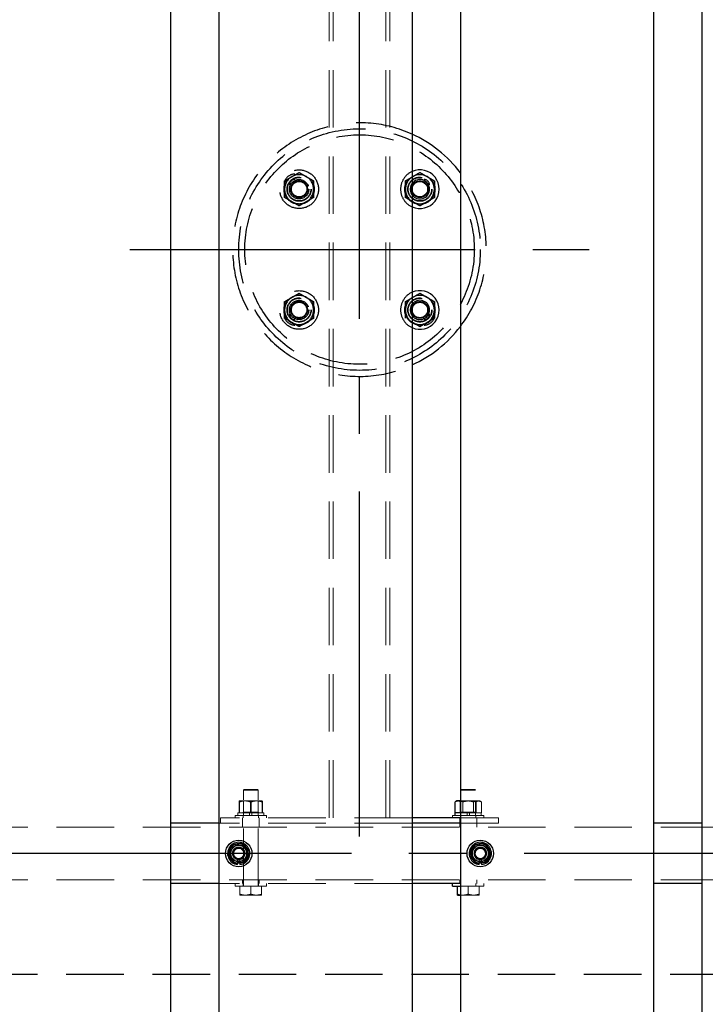
# Model space of a CAD drawing. Extents: x 0 to 21000, y 0 to 14850.
# Drawn here: x 9894 to 10461, y 10742 to 11558 of the extents above; entities that cross this region are included whole.
import ezdxf

# ---------------------------------------------------------------- set-up
doc = ezdxf.new("R2010")
doc.units = 0
doc.header["$LTSCALE"] = 15
doc.linetypes.add('CENTER2', pattern=[28.575, 19.05, -3.175, 3.175, -3.175])
doc.linetypes.add('HIDDEN2', pattern=[4.7625, 3.175, -1.5875])
for name, color, linetype in [('P001', 131, 'CONTINUOUS'), ('P901', 135, 'CONTINUOUS'), ('P919', 75, 'CONTINUOUS'), ('P_1CENTER', 2, 'CONTINUOUS')]:
    doc.layers.add(name, color=color, linetype=linetype)
doc.layers.add('P902（隠線）', color=147, linetype='CONTINUOUS', lineweight=5, true_color=0x3f6f7f)

msp = doc.modelspace()

# ---------------------------------------------------------------- linework, layer by layer
at = {"layer": 'P001'}
for p, q in [((10018.69, 12067.2), (10018.69, 9867.2)), ((10058.69, 12067.2), (10058.69, 9867.2)), ((10218.69, 12067.2), (10218.69, 9867.2)), ((10258.69, 12067.2), (10258.69, 9867.2)), ((10418.69, 12067.2), (10418.69, 9867.2)), ((10458.69, 12067.2), (10458.69, 9867.2)), ((10254.29, 10900.7), (10254.29, 10909.86)), ((10255.69, 10910.7), (10254.83, 10910.21)), ((10256.48, 10910.7), (10255.69, 10910.7)), ((10258.69, 10910.7), (10256.48, 10910.7)), ((10258.67, 10900.7), (10258.67, 10909.86)), ((10254.44, 10900.7), (10254.29, 10900.7)), ((10254.44, 10898.7), (10254.44, 10900.7)), ((10258.49, 10900.7), (10254.44, 10900.7)), ((10258.67, 10900.7), (10258.49, 10900.7)), ((10258.69, 10900.7), (10258.67, 10900.7)), ((10058.69, 10892.2), (10018.69, 10892.2)), ((10258.69, 10896.7), (10218.69, 10896.7)), ((10258.69, 10892.2), (10218.69, 10892.2)), ((10258.69, 10892.2), (10218.69, 10892.2)), ((10458.69, 10892.2), (10418.69, 10892.2)), ((10074.19, 10858.06), (10074.19, 10858.97)), ((10076.19, 10859.27), (10076.19, 10858.06)), ((10274.19, 10858.06), (10274.19, 10858.97)), ((10276.19, 10859.27), (10276.19, 10858.06)), ((10058.69, 10842.2), (10018.69, 10842.2)), ((10258.69, 10842.2), (10218.69, 10842.2)), ((10258.69, 10842.2), (10218.69, 10842.2)), ((10252.19, 10840.2), (10252.19, 10842.2)), ((10252.19, 10840.2), (10258.69, 10840.2)), ((10256.19, 10833.51), (10256.19, 10840.2)), ((10458.69, 10842.2), (10418.69, 10842.2)), ((10256.19, 10832.7), (10258.69, 10832.7))]:
    msp.add_line(p, q, dxfattribs=at)
for centre, radius in [((10225.19, 11417.2), 6.4), ((10225.19, 11317.2), 6.4), ((10075.19, 10867.2), 11), ((10275.19, 10867.2), 11)]:
    msp.add_circle(centre, radius, dxfattribs=at)
for centre, radius, start, end in [((10175.19, 11367.2), 105, 37.32225, 65.52566), ((10225.19, 11417.2), 16, 246.03052, 113.96948), ((10225.19, 11417.2), 12, 120, 122.79717), ((10225.19, 11417.2), 8, 215.65909, 144.34091), ((10225.19, 11417.2), 12, 60, 120), ((10225.19, 11417.2), 12, 0, 60), ((10225.19, 11417.2), 12, 300, 0), ((10225.19, 11417.2), 12, 237.20283, 240), ((10225.19, 11417.2), 12, 240, 300), ((10225.19, 11317.2), 16, 246.03052, 113.96948), ((10225.19, 11317.2), 12, 120, 122.79717), ((10225.19, 11317.2), 8, 215.65909, 144.34091), ((10225.19, 11317.2), 12, 60, 120), ((10225.19, 11317.2), 12, 0, 60), ((10225.19, 11317.2), 12, 300, 0), ((10225.19, 11317.2), 12, 237.20283, 240), ((10175.19, 11367.2), 105, 294.47434, 322.67775), ((10225.19, 11317.2), 12, 240, 300), ((10075.19, 10867.2), 9.2, 68.93589, 128.11958), ((10275.19, 10867.2), 9.2, 68.93589, 128.11958), ((10075.19, 10867.2), 9.2, 128.93589, 188.11958), ((10075.19, 10867.2), 8, 158.52773, 218.52773), ((10075.19, 10867.2), 8, 98.52773, 158.52773), ((10075.19, 10867.2), 8, 38.52773, 98.52773), ((10075.19, 10867.2), 9.2, 8.93589, 68.11958), ((10075.19, 10867.2), 9.2, 308.93589, 8.11958), ((10075.19, 10867.2), 8, 338.52773, 38.52773), ((10275.19, 10867.2), 9.2, 128.93589, 188.11958), ((10275.19, 10867.2), 8, 158.52773, 218.52773), ((10275.19, 10867.2), 8, 98.52773, 158.52773), ((10275.19, 10867.2), 8, 38.52773, 98.52773), ((10275.19, 10867.2), 9.2, 8.93589, 68.11958), ((10275.19, 10867.2), 9.2, 308.93589, 8.11958), ((10275.19, 10867.2), 8, 338.52773, 38.52773), ((10075.19, 10867.2), 9.2, 188.93589, 248.11958), ((10075.19, 10867.2), 8, 218.52773, 278.52773), ((10075.19, 10867.2), 9.2, 276.24013, 308.11958), ((10075.19, 10867.2), 8, 278.52773, 338.52773), ((10275.19, 10867.2), 9.2, 188.93589, 248.11958), ((10275.19, 10867.2), 8, 218.52773, 278.52773), ((10275.19, 10867.2), 9.2, 276.24013, 308.11958), ((10275.19, 10867.2), 8, 278.52773, 338.52773), ((10075.19, 10867.2), 9.2, 248.93589, 263.75987), ((10275.19, 10867.2), 9.2, 248.93589, 263.75987)]:
    msp.add_arc(centre, radius, start, end, dxfattribs=at)
for points, weights in [([(10219.19, 11427.6), (10221.98, 11429.2), (10225.19, 11431.06)], [1, 1.0379548493, 1]), ([(10225.19, 11431.06), (10228.41, 11429.2), (10231.19, 11427.6)], [1, 1.0379548493, 1]), ([(10218.69, 11427.31), (10218.94, 11427.45), (10219.19, 11427.6)], [1.00601269906, 1.00329185475, 1]), ([(10231.19, 11427.6), (10233.98, 11425.99), (10237.19, 11424.13)], [1, 1.0379548493, 1]), ([(10237.19, 11424.13), (10237.19, 11420.42), (10237.19, 11417.2)], [1, 1.0379548493, 1]), ([(10237.19, 11417.2), (10237.19, 11413.99), (10237.19, 11410.28)], [1, 1.0379548493, 1]), ([(10219.19, 11406.81), (10218.94, 11406.96), (10218.69, 11407.1)], [1, 1.00329185475, 1.00601269905]), ([(10225.19, 11403.35), (10221.98, 11405.2), (10219.19, 11406.81)], [1, 1.0379548493, 1]), ([(10231.19, 11406.81), (10228.41, 11405.2), (10225.19, 11403.35)], [1, 1.0379548493, 1]), ([(10237.19, 11410.28), (10233.98, 11408.42), (10231.19, 11406.81)], [1, 1.0379548493, 1]), ([(10218.69, 11327.31), (10218.94, 11327.45), (10219.19, 11327.6)], [1.00601269905, 1.00329185475, 1]), ([(10219.19, 11327.6), (10221.98, 11329.2), (10225.19, 11331.06)], [1, 1.0379548493, 1]), ([(10225.19, 11331.06), (10228.41, 11329.2), (10231.19, 11327.6)], [1, 1.0379548493, 1]), ([(10231.19, 11327.6), (10233.98, 11325.99), (10237.19, 11324.13)], [1, 1.0379548493, 1]), ([(10237.19, 11324.13), (10237.19, 11320.42), (10237.19, 11317.2)], [1, 1.0379548493, 1]), ([(10237.19, 11317.2), (10237.19, 11313.99), (10237.19, 11310.28)], [1, 1.0379548493, 1]), ([(10237.19, 11310.28), (10233.98, 11308.42), (10231.19, 11306.81)], [1, 1.0379548493, 1]), ([(10219.19, 11306.81), (10218.94, 11306.96), (10218.69, 11307.1)], [1, 1.00329185475, 1.00601269905]), ([(10225.19, 11303.35), (10221.98, 11305.2), (10219.19, 11306.81)], [1, 1.0379548493, 1]), ([(10231.19, 11306.81), (10228.41, 11305.2), (10225.19, 11303.35)], [1, 1.0379548493, 1]), ([(10256.48, 10910.7), (10255.46, 10910.7), (10254.29, 10909.86)], [1, 1.0379548493, 1]), ([(10258.67, 10909.86), (10257.5, 10910.7), (10256.48, 10910.7)], [1, 1.0379548493, 1]), ([(10258.69, 10909.86), (10258.68, 10909.86), (10258.67, 10909.86)], [1.00021752791, 1.00010907743, 1]), ([(10074, 10875.12), (10076.12, 10875.43), (10078.57, 10875.8)], [1, 1.0379548493, 1]), ([(10078.57, 10875.8), (10080.11, 10873.86), (10081.45, 10872.19)], [1, 1.0379548493, 1]), ([(10274, 10875.12), (10276.12, 10875.43), (10278.57, 10875.8)], [1, 1.0379548493, 1]), ([(10278.57, 10875.8), (10280.11, 10873.86), (10281.45, 10872.19)], [1, 1.0379548493, 1]), ([(10066.06, 10865.83), (10066.96, 10868.14), (10067.75, 10870.13)], [1, 1.0379548493, 1]), ([(10067.75, 10870.13), (10068.53, 10872.13), (10069.44, 10874.43)], [1, 1.0379548493, 1]), ([(10069.44, 10874.43), (10071.88, 10874.8), (10074, 10875.12)], [1, 1.0379548493, 1]), ([(10081.45, 10872.19), (10082.78, 10870.51), (10084.33, 10868.57)], [1, 1.0379548493, 1]), ([(10084.33, 10868.57), (10083.42, 10866.27), (10082.64, 10864.28)], [1, 1.0379548493, 1]), ([(10266.06, 10865.83), (10266.96, 10868.14), (10267.75, 10870.13)], [1, 1.0379548493, 1]), ([(10267.75, 10870.13), (10268.53, 10872.13), (10269.44, 10874.43)], [1, 1.0379548493, 1]), ([(10269.44, 10874.43), (10271.88, 10874.8), (10274, 10875.12)], [1, 1.0379548493, 1]), ([(10281.45, 10872.19), (10282.78, 10870.51), (10284.33, 10868.57)], [1, 1.0379548493, 1]), ([(10284.33, 10868.57), (10283.42, 10866.27), (10282.64, 10864.28)], [1, 1.0379548493, 1]), ([(10068.93, 10862.22), (10067.6, 10863.9), (10066.06, 10865.83)], [1, 1.0379548493, 1]), ([(10071.81, 10858.61), (10070.27, 10860.54), (10068.93, 10862.22)], [1, 1.0379548493, 1]), ([(10080.94, 10859.98), (10078.5, 10859.61), (10076.38, 10859.29)], [1, 1.0379548493, 1]), ([(10082.64, 10864.28), (10081.85, 10862.28), (10080.94, 10859.98)], [1, 1.0379548493, 1]), ([(10268.93, 10862.22), (10267.6, 10863.9), (10266.06, 10865.83)], [1, 1.0379548493, 1]), ([(10271.81, 10858.61), (10270.27, 10860.54), (10268.93, 10862.22)], [1, 1.0379548493, 1]), ([(10280.94, 10859.98), (10278.5, 10859.61), (10276.38, 10859.29)], [1, 1.0379548493, 1]), ([(10282.64, 10864.28), (10281.85, 10862.28), (10280.94, 10859.98)], [1, 1.0379548493, 1]), ([(10076.38, 10859.29), (10074.26, 10858.98), (10071.81, 10858.61)], [1, 1.0379548493, 1]), ([(10276.38, 10859.29), (10274.26, 10858.98), (10271.81, 10858.61)], [1, 1.0379548493, 1]), ([(10256.19, 10833.51), (10257.51, 10833.07), (10258.69, 10832.87)], [1, 1.02042279695, 1.01886734116]), ([(10256.19, 10832.7), (10256.19, 10832.7), (10256.19, 10833.51)], [1, 1.0379548493, 1])]:
    msp.add_rational_spline(points, weights, degree=2, dxfattribs=at)
at = {"layer": 'P901', "linetype": 'HIDDEN2'}
for centre, radius in [((10175.19, 11367.2), 100), ((10175.19, 11367.2), 95), ((10125.19, 11417.2), 16), ((10125.19, 11417.2), 12.5), ((10125.19, 11417.2), 10), ((10125.19, 11417.2), 9.73), ((10125.19, 11417.2), 9.73), ((10125.19, 11417.2), 8), ((10125.19, 11417.2), 6.92), ((10125.19, 11417.2), 6.4), ((10225.19, 11417.2), 12.5), ((10225.19, 11417.2), 10), ((10225.19, 11417.2), 9.73), ((10225.19, 11417.2), 9.73), ((10225.19, 11417.2), 6.92), ((10125.19, 11317.2), 16), ((10125.19, 11317.2), 12.5), ((10125.19, 11317.2), 10), ((10125.19, 11317.2), 9.73), ((10125.19, 11317.2), 9.73), ((10125.19, 11317.2), 8), ((10225.19, 11317.2), 12.5), ((10225.19, 11317.2), 10), ((10225.19, 11317.2), 9.73), ((10225.19, 11317.2), 9.73), ((10125.19, 11317.2), 6.92), ((10125.19, 11317.2), 6.4), ((10225.19, 11317.2), 6.92)]:
    msp.add_circle(centre, radius, dxfattribs=at)
for centre, radius, start, end in [((10175.19, 11367.2), 105, 65.52566, 294.47434), ((10225.19, 11417.2), 16, 113.96948, 246.03052), ((10175.19, 11367.2), 105, 322.67775, 37.32225), ((10121.69, 11420.7), 9, 90, 180), ((10125.19, 11417.2), 12, 120, 180), ((10121.69, 11420.7), 4.5, 90, 180), ((10125.19, 11417.2), 12, 60, 120), ((10125.19, 11417.2), 12, 0, 60), ((10225.19, 11417.2), 12, 122.79717, 180), ((10228.69, 11420.7), 4.5, 0, 90), ((10125.19, 11417.2), 12, 180, 240), ((10125.19, 11417.2), 12, 300, 0), ((10225.19, 11417.2), 12, 180, 237.20283), ((10225.19, 11417.2), 8, 144.34091, 215.65909), ((10125.19, 11417.2), 12, 240, 300), ((10125.19, 11317.2), 12, 120, 180), ((10125.19, 11317.2), 12, 60, 120), ((10125.19, 11317.2), 12, 0, 60), ((10225.19, 11317.2), 16, 113.96948, 246.03052), ((10225.19, 11317.2), 12, 122.79717, 180), ((10125.19, 11317.2), 12, 180, 240), ((10125.19, 11317.2), 12, 300, 0), ((10225.19, 11317.2), 12, 180, 237.20283), ((10225.19, 11317.2), 8, 144.34091, 215.65909), ((10121.69, 11313.7), 9, 180, 270), ((10121.69, 11313.7), 4.5, 180, 270), ((10228.69, 11313.7), 4.5, 270, 0), ((10228.69, 11313.7), 9, 270, 0), ((10125.19, 11317.2), 12, 240, 300)]:
    msp.add_arc(centre, radius, start, end, dxfattribs=at)
for points, weights in [([(10119.19, 11427.6), (10121.98, 11429.2), (10125.19, 11431.06)], [1, 1.0379548493, 1]), ([(10125.19, 11431.06), (10128.41, 11429.2), (10131.19, 11427.6)], [1, 1.0379548493, 1]), ([(10113.19, 11424.13), (10116.41, 11425.99), (10119.19, 11427.6)], [1, 1.0379548493, 1]), ([(10113.19, 11417.2), (10113.19, 11420.42), (10113.19, 11424.13)], [1, 1.0379548493, 1]), ([(10131.19, 11427.6), (10133.98, 11425.99), (10137.19, 11424.13)], [1, 1.0379548493, 1]), ([(10137.19, 11424.13), (10137.19, 11420.42), (10137.19, 11417.2)], [1, 1.0379548493, 1]), ([(10213.19, 11424.13), (10216.14, 11425.83), (10218.69, 11427.31)], [1, 1.03466299455, 1.00601269906]), ([(10213.19, 11417.2), (10213.19, 11420.42), (10213.19, 11424.13)], [1, 1.0379548493, 1]), ([(10113.19, 11410.28), (10113.19, 11413.99), (10113.19, 11417.2)], [1, 1.0379548493, 1]), ([(10137.19, 11417.2), (10137.19, 11413.99), (10137.19, 11410.28)], [1, 1.0379548493, 1]), ([(10213.19, 11410.28), (10213.19, 11413.99), (10213.19, 11417.2)], [1, 1.0379548493, 1]), ([(10119.19, 11406.81), (10116.41, 11408.42), (10113.19, 11410.28)], [1, 1.0379548493, 1]), ([(10125.19, 11403.35), (10121.98, 11405.2), (10119.19, 11406.81)], [1, 1.0379548493, 1]), ([(10131.19, 11406.81), (10128.41, 11405.2), (10125.19, 11403.35)], [1, 1.0379548493, 1]), ([(10137.19, 11410.28), (10133.98, 11408.42), (10131.19, 11406.81)], [1, 1.0379548493, 1]), ([(10218.69, 11407.1), (10216.14, 11408.58), (10213.19, 11410.28)], [1.00601269905, 1.03466299455, 1]), ([(10113.19, 11324.13), (10116.41, 11325.99), (10119.19, 11327.6)], [1, 1.0379548493, 1]), ([(10119.19, 11327.6), (10121.98, 11329.2), (10125.19, 11331.06)], [1, 1.0379548493, 1]), ([(10125.19, 11331.06), (10128.41, 11329.2), (10131.19, 11327.6)], [1, 1.0379548493, 1]), ([(10131.19, 11327.6), (10133.98, 11325.99), (10137.19, 11324.13)], [1, 1.0379548493, 1]), ([(10213.19, 11324.13), (10216.14, 11325.83), (10218.69, 11327.31)], [1, 1.03466299455, 1.00601269905]), ([(10113.19, 11317.2), (10113.19, 11320.42), (10113.19, 11324.13)], [1, 1.0379548493, 1]), ([(10113.19, 11310.28), (10113.19, 11313.99), (10113.19, 11317.2)], [1, 1.0379548493, 1]), ([(10137.19, 11324.13), (10137.19, 11320.42), (10137.19, 11317.2)], [1, 1.0379548493, 1]), ([(10137.19, 11317.2), (10137.19, 11313.99), (10137.19, 11310.28)], [1, 1.0379548493, 1]), ([(10213.19, 11317.2), (10213.19, 11320.42), (10213.19, 11324.13)], [1, 1.0379548493, 1]), ([(10213.19, 11310.28), (10213.19, 11313.99), (10213.19, 11317.2)], [1, 1.0379548493, 1]), ([(10119.19, 11306.81), (10116.41, 11308.42), (10113.19, 11310.28)], [1, 1.0379548493, 1]), ([(10137.19, 11310.28), (10133.98, 11308.42), (10131.19, 11306.81)], [1, 1.0379548493, 1]), ([(10125.19, 11303.35), (10121.98, 11305.2), (10119.19, 11306.81)], [1, 1.0379548493, 1]), ([(10131.19, 11306.81), (10128.41, 11305.2), (10125.19, 11303.35)], [1, 1.0379548493, 1])]:
    msp.add_rational_spline(points, weights, degree=2, dxfattribs=at)
at = {"layer": 'P902（隠線）', "linetype": 'HIDDEN2'}
for p, q in [((10150.19, 10896.7), (10150.19, 11837.7)), ((10153.39, 10896.7), (10153.39, 11837.7)), ((10196.99, 10896.7), (10196.99, 11837.7)), ((10200.19, 10896.7), (10200.19, 11837.7)), ((10079.69, 10920.2), (10079.19, 10919.7)), ((10079.19, 10840.2), (10079.19, 10919.7)), ((10091.19, 10919.7), (10079.19, 10919.7)), ((10079.69, 10920.2), (10090.69, 10920.2)), ((10090.69, 10920.2), (10091.19, 10919.7)), ((10091.19, 10840.2), (10091.19, 10919.7)), ((10259.69, 10920.2), (10259.19, 10919.7)), ((10271.19, 10919.7), (10259.19, 10919.7)), ((10259.69, 10920.2), (10270.69, 10920.2)), ((10270.69, 10920.2), (10271.19, 10919.7)), ((10075.52, 10900.7), (10075.52, 10909.86)), ((10075.69, 10910.7), (10075.69, 10910.7)), ((10080.18, 10910.7), (10075.69, 10910.7)), ((10075.87, 10900.7), (10075.87, 10909.86)), ((10079.19, 10901.4), (10079.19, 10910.7)), ((10089.68, 10910.7), (10080.18, 10910.7)), ((10084.84, 10900.7), (10084.84, 10909.86)), ((10085.54, 10900.7), (10085.54, 10909.86)), ((10094.69, 10910.7), (10089.68, 10910.7)), ((10091.19, 10901.4), (10091.19, 10910.7)), ((10094.51, 10900.7), (10094.51, 10909.86)), ((10094.69, 10910.7), (10094.7, 10910.7)), ((10094.69, 10910.7), (10094.69, 10910.7)), ((10094.86, 10900.7), (10094.86, 10909.86)), ((10264.12, 10910.7), (10258.69, 10910.7)), ((10259.19, 10901.4), (10259.19, 10910.7)), ((10260.81, 10900.7), (10260.81, 10909.86)), ((10272.83, 10910.7), (10264.12, 10910.7)), ((10269.57, 10900.7), (10269.57, 10909.86)), ((10271.19, 10901.4), (10271.19, 10910.7)), ((10271.71, 10900.7), (10271.71, 10909.86)), ((10274.69, 10910.7), (10272.83, 10910.7)), ((10274.69, 10910.7), (10275.55, 10910.21)), ((10276.09, 10900.7), (10276.09, 10909.86)), ((10074.44, 10898.7), (10074.44, 10900.7)), ((10075.52, 10900.7), (10074.44, 10900.7)), ((10075.91, 10900.7), (10075.52, 10900.7)), ((10084.19, 10900.7), (10075.91, 10900.7)), ((10079.19, 10901.4), (10077.98, 10900.7)), ((10079.09, 10898.7), (10079.09, 10900.7)), ((10079.19, 10901.4), (10091.19, 10901.4)), ((10084.84, 10900.7), (10084.19, 10900.7)), ((10084.19, 10898.7), (10084.19, 10900.7)), ((10086.19, 10900.7), (10084.84, 10900.7)), ((10086.19, 10898.7), (10086.19, 10900.7)), ((10094.11, 10900.7), (10086.19, 10900.7)), ((10091.19, 10901.4), (10092.4, 10900.7)), ((10091.29, 10898.7), (10091.29, 10900.7)), ((10094.51, 10900.7), (10094.11, 10900.7)), ((10094.53, 10900.7), (10094.51, 10900.7)), ((10095.94, 10900.7), (10094.53, 10900.7)), ((10095.94, 10898.7), (10095.94, 10900.7)), ((10259.19, 10901.4), (10257.98, 10900.7)), ((10259.12, 10900.7), (10258.69, 10900.7)), ((10259.09, 10898.7), (10259.09, 10900.7)), ((10264.19, 10900.7), (10259.12, 10900.7)), ((10259.19, 10901.4), (10271.19, 10901.4)), ((10266.19, 10900.7), (10264.19, 10900.7)), ((10264.19, 10898.7), (10264.19, 10900.7)), ((10266.19, 10898.7), (10266.19, 10900.7)), ((10269.12, 10900.7), (10266.19, 10900.7)), ((10269.57, 10900.7), (10269.12, 10900.7)), ((10269.84, 10900.7), (10269.57, 10900.7)), ((10275.82, 10900.7), (10269.84, 10900.7)), ((10271.19, 10901.4), (10272.4, 10900.7)), ((10271.29, 10898.7), (10271.29, 10900.7)), ((10276.09, 10900.7), (10275.82, 10900.7)), ((10275.94, 10898.7), (10275.94, 10900.7)), ((10060.19, 10892.2), (10058.69, 10892.2)), ((10060.19, 10892.2), (10060.19, 10896.7)), ((10218.69, 10896.7), (10060.19, 10896.7)), ((10218.69, 10892.2), (10060.19, 10892.2)), ((10072.19, 10896.7), (10072.19, 10898.7)), ((10098.19, 10898.7), (10072.19, 10898.7)), ((10078.19, 10892.2), (10078.19, 10896.7)), ((10078.19, 10889), (10078.19, 10892.2)), ((10078.94, 10896.7), (10078.94, 10898.7)), ((10091.44, 10896.7), (10091.44, 10898.7)), ((10092.19, 10892.2), (10092.19, 10896.7)), ((10092.19, 10889), (10092.19, 10892.2)), ((10098.19, 10896.7), (10098.19, 10898.7)), ((10252.19, 10896.7), (10252.19, 10898.7)), ((10278.19, 10898.7), (10252.19, 10898.7)), ((10258.19, 10892.2), (10258.19, 10896.7)), ((10258.19, 10889), (10258.19, 10892.2)), ((10290.19, 10896.7), (10258.69, 10896.7)), ((10290.19, 10892.2), (10258.69, 10892.2)), ((10258.94, 10896.7), (10258.94, 10898.7)), ((10271.44, 10896.7), (10271.44, 10898.7)), ((10272.19, 10892.2), (10272.19, 10896.7)), ((10272.19, 10889), (10272.19, 10892.2)), ((10278.19, 10896.7), (10278.19, 10898.7)), ((10290.19, 10892.2), (10290.19, 10896.7)), ((10972.19, 10889), (3378.19, 10889)), ((10972.19, 10889), (6377.69, 10889)), ((10074.19, 10858.97), (10074.19, 10862.2)), ((10076.19, 10862.2), (10076.19, 10859.27)), ((10274.19, 10858.97), (10274.19, 10862.2)), ((10276.19, 10862.2), (10276.19, 10859.27)), ((10972.19, 10845.4), (3378.19, 10845.4)), ((10972.19, 10845.4), (6377.69, 10845.4)), ((10078.19, 10842.2), (10078.19, 10845.4)), ((10092.19, 10842.2), (10092.19, 10845.4)), ((10258.19, 10842.2), (10258.19, 10845.4)), ((10272.19, 10842.2), (10272.19, 10845.4)), ((10218.69, 10842.2), (10058.69, 10842.2)), ((10072.19, 10840.2), (10072.19, 10842.2)), ((10072.19, 10840.2), (10098.19, 10840.2)), ((10076.19, 10833.51), (10076.19, 10840.2)), ((10078.94, 10840.2), (10078.94, 10842.2)), ((10085.19, 10833.51), (10085.19, 10840.2)), ((10091.44, 10840.2), (10091.44, 10842.2)), ((10094.19, 10833.51), (10094.19, 10840.2)), ((10098.19, 10840.2), (10098.19, 10842.2)), ((10258.69, 10840.2), (10278.19, 10840.2)), ((10258.94, 10840.2), (10258.94, 10842.2)), ((10265.19, 10833.51), (10265.19, 10840.2)), ((10271.44, 10840.2), (10271.44, 10842.2)), ((10274.19, 10833.51), (10274.19, 10840.2)), ((10278.19, 10840.2), (10278.19, 10842.2)), ((10076.19, 10832.7), (10080.69, 10832.7)), ((10080.69, 10832.7), (10089.69, 10832.7)), ((10089.69, 10832.7), (10094.19, 10832.7)), ((10258.69, 10832.7), (10260.69, 10832.7)), ((10260.69, 10832.7), (10269.69, 10832.7)), ((10269.69, 10832.7), (10274.19, 10832.7))]:
    msp.add_line(p, q, dxfattribs=at)
for centre, radius in [((10075.19, 10867.2), 8.15), ((10075.19, 10867.2), 7), ((10075.19, 10867.2), 6.75), ((10075.19, 10867.2), 6.5), ((10075.19, 10867.2), 5.25), ((10075.19, 10867.2), 5), ((10075.19, 10867.2), 4.5), ((10075.19, 10867.2), 4.19), ((10275.19, 10867.2), 8.15), ((10275.19, 10867.2), 7), ((10275.19, 10867.2), 6.75), ((10275.19, 10867.2), 6.5), ((10275.19, 10867.2), 5.25), ((10275.19, 10867.2), 5), ((10275.19, 10867.2), 4.5), ((10275.19, 10867.2), 4.19)]:
    msp.add_circle(centre, radius, dxfattribs=at)
for centre, radius, start, end in [((10075.19, 10867.2), 9.2, 128.11958, 128.93589), ((10075.19, 10867.2), 5.1, 281.30773, 258.69227), ((10075.19, 10867.2), 9.2, 68.11958, 68.93589), ((10075.19, 10867.2), 9.2, 8.11958, 8.93589), ((10275.19, 10867.2), 9.2, 128.11958, 128.93589), ((10275.19, 10867.2), 5.1, 281.30773, 258.69227), ((10275.19, 10867.2), 9.2, 68.11958, 68.93589), ((10275.19, 10867.2), 9.2, 8.11958, 8.93589), ((10075.19, 10867.2), 9.2, 188.11958, 188.93589), ((10075.19, 10867.2), 9.2, 308.11958, 308.93589), ((10275.19, 10867.2), 9.2, 188.11958, 188.93589), ((10275.19, 10867.2), 9.2, 308.11958, 308.93589), ((10075.19, 10867.2), 9.2, 248.11958, 248.93589), ((10275.19, 10867.2), 9.2, 248.11958, 248.93589)]:
    msp.add_arc(centre, radius, start, end, dxfattribs=at)
for points, weights in [([(10080.18, 10910.7), (10078.02, 10910.7), (10075.52, 10909.86)], [1, 1.0379548493, 1]), ([(10075.52, 10909.86), (10075.61, 10910.7), (10075.7, 10910.7)], [1, 1.0379548493, 1]), ([(10075.7, 10910.7), (10075.78, 10910.7), (10075.87, 10909.86)], [1, 1.0379548493, 1]), ([(10075.87, 10909.86), (10078.46, 10910.7), (10080.7, 10910.7)], [1, 1.0379548493, 1]), ([(10084.84, 10909.86), (10082.35, 10910.7), (10080.18, 10910.7)], [1, 1.0379548493, 1]), ([(10080.7, 10910.7), (10082.95, 10910.7), (10085.54, 10909.86)], [1, 1.0379548493, 1]), ([(10089.68, 10910.7), (10087.43, 10910.7), (10084.84, 10909.86)], [1, 1.0379548493, 1]), ([(10085.54, 10909.86), (10088.04, 10910.7), (10090.2, 10910.7)], [1, 1.0379548493, 1]), ([(10094.51, 10909.86), (10091.92, 10910.7), (10089.68, 10910.7)], [1, 1.0379548493, 1]), ([(10090.2, 10910.7), (10092.36, 10910.7), (10094.86, 10909.86)], [1, 1.0379548493, 1]), ([(10094.69, 10910.7), (10094.61, 10910.7), (10094.51, 10909.86)], [1, 1.0379548493, 1]), ([(10094.86, 10909.86), (10094.77, 10910.7), (10094.69, 10910.7)], [1, 1.0379548493, 1]), ([(10254.29, 10909.86), (10256.04, 10910.7), (10257.55, 10910.7)], [1, 1.0379548493, 1]), ([(10257.55, 10910.7), (10259.06, 10910.7), (10260.81, 10909.86)], [1, 1.0379548493, 1]), ([(10264.12, 10910.7), (10261.6, 10910.7), (10258.69, 10909.86)], [1, 1.03784577187, 1.00021752791]), ([(10260.81, 10909.86), (10263.73, 10910.7), (10266.26, 10910.7)], [1, 1.0379548493, 1]), ([(10269.57, 10909.86), (10266.65, 10910.7), (10264.12, 10910.7)], [1, 1.0379548493, 1]), ([(10266.26, 10910.7), (10268.79, 10910.7), (10271.71, 10909.86)], [1, 1.0379548493, 1]), ([(10272.83, 10910.7), (10271.32, 10910.7), (10269.57, 10909.86)], [1, 1.0379548493, 1]), ([(10271.71, 10909.86), (10272.88, 10910.7), (10273.9, 10910.7)], [1, 1.0379548493, 1]), ([(10276.09, 10909.86), (10274.34, 10910.7), (10272.83, 10910.7)], [1, 1.0379548493, 1]), ([(10273.9, 10910.7), (10274.92, 10910.7), (10276.09, 10909.86)], [1, 1.0379548493, 1]), ([(10076.19, 10833.51), (10078.6, 10832.7), (10080.69, 10832.7)], [1, 1.0379548493, 1]), ([(10076.19, 10832.7), (10076.19, 10832.7), (10076.19, 10833.51)], [1, 1.0379548493, 1]), ([(10080.69, 10832.7), (10082.78, 10832.7), (10085.19, 10833.51)], [1, 1.0379548493, 1]), ([(10085.19, 10833.51), (10087.6, 10832.7), (10089.69, 10832.7)], [1, 1.0379548493, 1]), ([(10089.69, 10832.7), (10091.78, 10832.7), (10094.19, 10833.51)], [1, 1.0379548493, 1]), ([(10094.19, 10833.51), (10094.19, 10832.7), (10094.19, 10832.7)], [1, 1.0379548493, 1]), ([(10258.69, 10832.87), (10259.71, 10832.7), (10260.69, 10832.7)], [1.01886734116, 1.01753205235, 1]), ([(10260.69, 10832.7), (10262.78, 10832.7), (10265.19, 10833.51)], [1, 1.0379548493, 1]), ([(10265.19, 10833.51), (10267.6, 10832.7), (10269.69, 10832.7)], [1, 1.0379548493, 1]), ([(10269.69, 10832.7), (10271.78, 10832.7), (10274.19, 10833.51)], [1, 1.0379548493, 1]), ([(10274.19, 10833.51), (10274.19, 10832.7), (10274.19, 10832.7)], [1, 1.0379548493, 1])]:
    msp.add_rational_spline(points, weights, degree=2, dxfattribs=at)
at = {"layer": 'P919', "linetype": 'HIDDEN2'}
msp.add_lwpolyline([(9575.19, 10767.2), (10775.19, 10767.2), (10775.19, 11967.2), (9575.19, 11967.2)], close=True, dxfattribs=at)
at = {"layer": 'P_1CENTER', "linetype": 'CENTER2'}
for p, q in [((10175.19, 10881.23), (10175.19, 11853.17)), ((9985.19, 11367.2), (10365.19, 11367.2)), ((11025.78, 10867.2), (3328.19, 10867.2))]:
    msp.add_line(p, q, dxfattribs=at)

doc.saveas('drawing.dxf')
